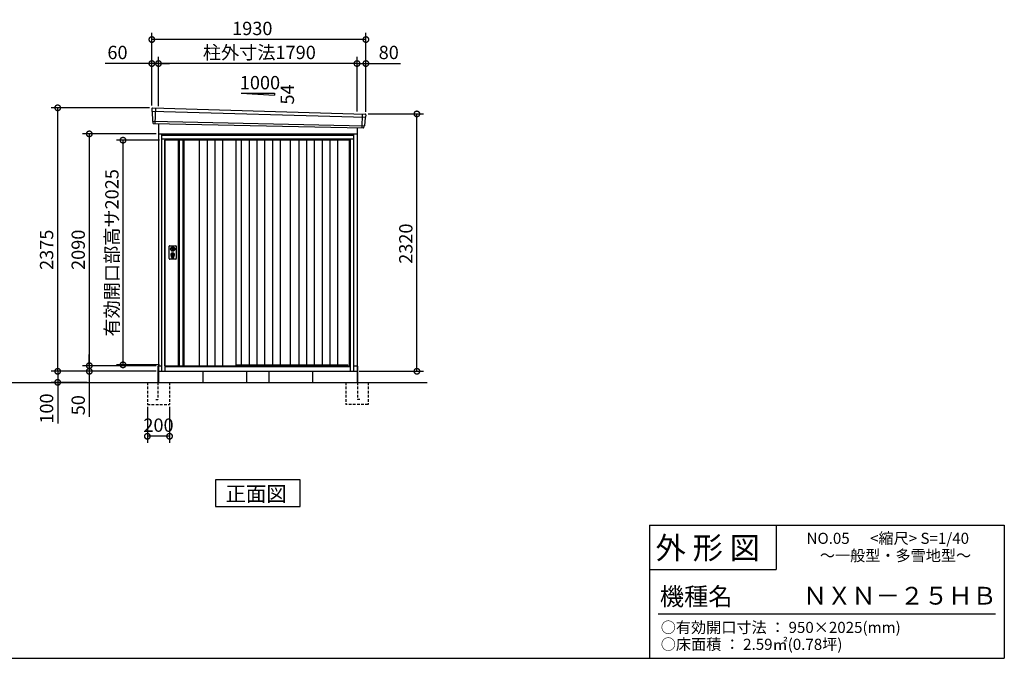
# Model space of a CAD drawing. Extents: x 140 to 16534, y 0 to 11410.
# Drawn here: x 7430 to 16307, y 0 to 5757 of the extents above; entities that cross this region are included whole.
import ezdxf

# ---------------------------------------------------------------- set-up
doc = ezdxf.new("R2010")
doc.units = 0
doc.header["$LTSCALE"] = 20
doc.header["$PDMODE"] = 3
doc.header["$PDSIZE"] = 2
doc.linetypes.add('HIDDEN', pattern=[0.375, 0.25, -0.125])
doc.layers.get('0').update_dxf_attribs({"linetype": 'CONTINUOUS'})
doc.layers.get('DEFPOINTS').update_dxf_attribs({"linetype": 'CONTINUOUS'})
for name, color, linetype in [('仕様書枠', 230, 'CONTINUOUS'), ('寸法', 4, 'CONTINUOUS'), ('文字', 7, 'CONTINUOUS'), ('破線', 2, 'HIDDEN'), ('細線', 5, 'CONTINUOUS'), ('部品1', 7, 'CONTINUOUS'), ('Ｇ．Ｌ', 30, 'CONTINUOUS')]:
    doc.layers.add(name, color=color, linetype=linetype)
doc.styles.add('STYLE1', font='isocp.shx', dxfattribs={"bigfont": 'bigfont.shx'})
doc.styles.add('STYLE2', font='MS PGothic.ttf')
doc.dimstyles.new('INABA_S40G', dxfattribs={"dimscale": 40, "dimtxt": 3, "dimasz": 2.5, "dimexe": 1.5, "dimexo": 0.5, "dimgap": 1, "dimtad": 3, "dimdec": 1, "dimdsep": 46, "dimtxsty": 'STYLE1', "dimblk1": 'DOTSMALL', "dimblk2": 'DOTSMALL', "dimsah": 1, "dimcen": 0, "dimclrt": 7, "dimadec": 0, "dimazin": 0, "dimtfac": 1, "dimtdec": 4, "dimtix": 1, "dimtmove": 0, "dimatfit": 3, "dimldrblk": 'DOTSMALL', "dimfxl": 1, "dimtolj": 1, "dimtzin": 0, "dimarcsym": 0})

# ---------------------------------------------------------------- blocks, each defined once
blk = doc.blocks.new('_DOTSMALL')
at = {"color": 0, "linetype": 'ByBlock', "ltscale": 50, "const_width": 0.5}
blk.add_lwpolyline([(-0.0625, 0, 1), (0.0625, 0, 1)], format="xyb", close=True, dxfattribs=at)
blk = doc.blocks.new('*D2')
at = {"layer": 'DEFPOINTS', "color": 0, "ltscale": 50}
for p in [(10551, 4907.5), (11011.1, 4907.5), (10471, 2587.5)]:
    blk.add_point(p, dxfattribs=at)
at = {"layer": '寸法', "color": 0, "lineweight": -2, "ltscale": 50}
for p, q in [((10571, 4907.5), (11071.1, 4907.5)), ((11011.1, 2587.5), (11011.1, 4907.5)), ((10491, 2587.5), (11071.1, 2587.5))]:
    blk.add_line(p, q, dxfattribs=at)
at = {"layer": '寸法', "color": 0, "lineweight": -2, "ltscale": 50, "xscale": 100, "yscale": 100, "zscale": 100}
for p, rotation in [((11011.1, 4907.5), 90), ((11011.1, 2587.5), 270)]:
    blk.add_blockref('_DOTSMALL', p, dxfattribs=dict(at, rotation=rotation))
at = {"layer": '寸法', "color": 7, "ltscale": 50, "insert": (10911.1, 3737.8), "char_height": 120, "attachment_point": 5, "rotation": 90, "style": 'STYLE1'}
blk.add_mtext('\\A1;2320', dxfattribs=at)
blk = doc.blocks.new('*D7')
at = {"layer": 'DEFPOINTS', "color": 0, "ltscale": 50}
for p in [(8626, 2587.5), (7772.3, 2487.5), (8057.3, 2487.5)]:
    blk.add_point(p, dxfattribs=at)
at = {"layer": '寸法', "color": 0, "lineweight": -2, "ltscale": 50}
for p, q in [((8606, 2587.5), (7712.3, 2587.5)), ((7772.3, 2587.5), (7772.3, 2487.5)), ((8037.3, 2487.5), (7712.3, 2487.5)), ((7772.3, 2487.5), (7772.3, 2115.4))]:
    blk.add_line(p, q, dxfattribs=at)
at = {"layer": '寸法', "color": 0, "lineweight": -2, "ltscale": 50, "xscale": 100, "yscale": 100, "zscale": 100}
for p, rotation in [((7772.3, 2587.5), 90), ((7772.3, 2487.5), 270)]:
    blk.add_blockref('_DOTSMALL', p, dxfattribs=dict(at, rotation=rotation))
at = {"layer": '寸法', "color": 7, "ltscale": 50, "insert": (7672.3, 2251.5), "char_height": 120, "attachment_point": 5, "rotation": 90, "style": 'STYLE1'}
blk.add_mtext('\\A1;100', dxfattribs=at)
blk = doc.blocks.new('*D8')
at = {"layer": 'DEFPOINTS', "color": 0, "ltscale": 50}
for p in [(8057.3, 2587.5), (8626, 2587.5), (8681, 2637.5)]:
    blk.add_point(p, dxfattribs=at)
at = {"layer": '寸法', "color": 0, "lineweight": -2, "ltscale": 50}
for p, q in [((8057.3, 2637.5), (8057.3, 2737.5)), ((8661, 2637.5), (7997.3, 2637.5)), ((8606, 2587.5), (7997.3, 2587.5)), ((8057.3, 2637.5), (8057.3, 2587.5)), ((8057.3, 2587.5), (8057.3, 2175.4))]:
    blk.add_line(p, q, dxfattribs=at)
at = {"layer": '寸法', "color": 0, "lineweight": -2, "ltscale": 50, "xscale": 100, "yscale": 100, "zscale": 100}
for p, rotation in [((8057.3, 2637.5), 270), ((8057.3, 2587.5), 90)]:
    blk.add_blockref('_DOTSMALL', p, dxfattribs=dict(at, rotation=rotation))
at = {"layer": '寸法', "color": 7, "ltscale": 50, "insert": (7957.3, 2281.5), "char_height": 120, "attachment_point": 5, "rotation": 90, "style": 'STYLE1'}
blk.add_mtext('\\A1;50', dxfattribs=at)
blk = doc.blocks.new('*D9')
at = {"layer": 'DEFPOINTS', "color": 0, "ltscale": 50}
for p in [(8681, 4727.5), (8057.3, 2637.5), (8681, 2637.5)]:
    blk.add_point(p, dxfattribs=at)
at = {"layer": '寸法', "color": 0, "lineweight": -2, "ltscale": 50}
for p, q in [((8661, 4727.5), (7997.3, 4727.5)), ((8057.3, 4727.5), (8057.3, 2637.5)), ((8661, 2637.5), (7997.3, 2637.5))]:
    blk.add_line(p, q, dxfattribs=at)
at = {"layer": '寸法', "color": 0, "lineweight": -2, "ltscale": 50, "xscale": 100, "yscale": 100, "zscale": 100}
for p, rotation in [((8057.3, 4727.5), 90), ((8057.3, 2637.5), 270)]:
    blk.add_blockref('_DOTSMALL', p, dxfattribs=dict(at, rotation=rotation))
at = {"layer": '寸法', "color": 7, "ltscale": 50, "insert": (7957.3, 3682.5), "char_height": 120, "attachment_point": 5, "rotation": 90, "style": 'STYLE1'}
blk.add_mtext('\\A1;2090', dxfattribs=at)
blk = doc.blocks.new('*D10')
at = {"layer": 'DEFPOINTS', "color": 0, "ltscale": 50}
for p in [(7772.3, 4962.5), (8621, 4962.5), (8681, 2587.5)]:
    blk.add_point(p, dxfattribs=at)
at = {"layer": '寸法', "color": 0, "lineweight": -2, "ltscale": 50}
for p, q in [((8601, 4962.5), (7712.3, 4962.5)), ((7772.3, 2587.5), (7772.3, 4962.5)), ((8661, 2587.5), (7712.3, 2587.5))]:
    blk.add_line(p, q, dxfattribs=at)
at = {"layer": '寸法', "color": 0, "lineweight": -2, "ltscale": 50, "xscale": 100, "yscale": 100, "zscale": 100}
for p, rotation in [((7772.3, 4962.5), 90), ((7772.3, 2587.5), 270)]:
    blk.add_blockref('_DOTSMALL', p, dxfattribs=dict(at, rotation=rotation))
at = {"layer": '寸法', "color": 7, "ltscale": 50, "insert": (7672.3, 3682.5), "char_height": 120, "attachment_point": 5, "rotation": 90, "style": 'STYLE1'}
blk.add_mtext('\\A1;2375', dxfattribs=at)
blk = doc.blocks.new('*D11')
at = {"layer": 'DEFPOINTS', "color": 0, "ltscale": 50}
for p in [(10551, 5361.6), (10471, 4909.3), (10551, 4907.5)]:
    blk.add_point(p, dxfattribs=at)
at = {"layer": '寸法', "color": 0, "lineweight": -2, "ltscale": 50}
for p, q in [((10471, 4929.3), (10471, 5421.6)), ((10551, 4927.5), (10551, 5421.6)), ((10471, 5361.6), (10551, 5361.6)), ((10551, 5361.6), (10863.1, 5361.6))]:
    blk.add_line(p, q, dxfattribs=at)
at = {"layer": '寸法', "color": 0, "lineweight": -2, "ltscale": 50, "xscale": 100, "yscale": 100, "zscale": 100, "rotation": 180}
blk.add_blockref('_DOTSMALL', (10471, 5361.6), dxfattribs=at)
at = {"layer": '寸法', "color": 0, "lineweight": -2, "ltscale": 50, "xscale": 100, "yscale": 100, "zscale": 100}
blk.add_blockref('_DOTSMALL', (10551, 5361.6), dxfattribs=at)
at = {"layer": '寸法', "color": 7, "ltscale": 50, "insert": (10757, 5461.6), "char_height": 120, "attachment_point": 5, "style": 'STYLE1'}
blk.add_mtext('\\A1;80', dxfattribs=at)
blk = doc.blocks.new('*D12')
at = {"layer": 'DEFPOINTS', "color": 0, "ltscale": 50}
for p in [(8621, 5578.1), (8621, 4962.5), (10551, 4907.5)]:
    blk.add_point(p, dxfattribs=at)
at = {"layer": '寸法', "color": 0, "lineweight": -2, "ltscale": 50}
for p, q in [((8621, 4982.5), (8621, 5638.1)), ((10551, 4927.5), (10551, 5638.1)), ((10551, 5578.1), (8621, 5578.1))]:
    blk.add_line(p, q, dxfattribs=at)
at = {"layer": '寸法', "color": 0, "lineweight": -2, "ltscale": 50, "xscale": 100, "yscale": 100, "zscale": 100, "rotation": 180}
blk.add_blockref('_DOTSMALL', (8621, 5578.1), dxfattribs=at)
at = {"layer": '寸法', "color": 0, "lineweight": -2, "ltscale": 50, "xscale": 100, "yscale": 100, "zscale": 100}
blk.add_blockref('_DOTSMALL', (10551, 5578.1), dxfattribs=at)
at = {"layer": '寸法', "color": 7, "ltscale": 50, "insert": (9526.8, 5678.1), "char_height": 120, "attachment_point": 5, "style": 'STYLE1'}
blk.add_mtext('\\A1;1930', dxfattribs=at)
blk = doc.blocks.new('*D13')
at = {"layer": 'DEFPOINTS', "color": 0, "ltscale": 50}
for p in [(8621, 5361.6), (8621, 4962.5), (8681, 4958.5)]:
    blk.add_point(p, dxfattribs=at)
at = {"layer": '寸法', "color": 0, "lineweight": -2, "ltscale": 50}
for p, q in [((8621, 4982.5), (8621, 5421.6)), ((8681, 4978.5), (8681, 5421.6)), ((8621, 5361.6), (8201.7, 5361.6)), ((8681, 5361.6), (8621, 5361.6)), ((8681, 5361.6), (8781, 5361.6))]:
    blk.add_line(p, q, dxfattribs=at)
at = {"layer": '寸法', "color": 0, "lineweight": -2, "ltscale": 50, "xscale": 100, "yscale": 100, "zscale": 100}
blk.add_blockref('_DOTSMALL', (8621, 5361.6), dxfattribs=at)
at = {"layer": '寸法', "color": 0, "lineweight": -2, "ltscale": 50, "xscale": 100, "yscale": 100, "zscale": 100, "rotation": 180}
blk.add_blockref('_DOTSMALL', (8681, 5361.6), dxfattribs=at)
at = {"layer": '寸法', "color": 7, "ltscale": 50, "insert": (8311.3, 5461.6), "char_height": 120, "attachment_point": 5, "style": 'STYLE1'}
blk.add_mtext('\\A1;60', dxfattribs=at)
blk = doc.blocks.new('*D14')
at = {"layer": 'DEFPOINTS', "color": 0, "ltscale": 50}
for p in [(8681, 5361.6), (8681, 4958.5), (10471, 4909.3)]:
    blk.add_point(p, dxfattribs=at)
at = {"layer": '寸法', "color": 0, "lineweight": -2, "ltscale": 50}
for p, q in [((8681, 4978.5), (8681, 5421.6)), ((10471, 4929.3), (10471, 5421.6)), ((10471, 5361.6), (8681, 5361.6))]:
    blk.add_line(p, q, dxfattribs=at)
at = {"layer": '寸法', "color": 0, "lineweight": -2, "ltscale": 50, "xscale": 100, "yscale": 100, "zscale": 100, "rotation": 180}
blk.add_blockref('_DOTSMALL', (8681, 5361.6), dxfattribs=at)
at = {"layer": '寸法', "color": 0, "lineweight": -2, "ltscale": 50, "xscale": 100, "yscale": 100, "zscale": 100}
blk.add_blockref('_DOTSMALL', (10471, 5361.6), dxfattribs=at)
at = {"layer": '寸法', "color": 7, "ltscale": 50, "insert": (9590.6, 5461.6), "char_height": 120, "attachment_point": 5, "style": 'STYLE1'}
blk.add_mtext('\\A1;柱外寸法1790', dxfattribs=at)
blk = doc.blocks.new('*D24')
at = {"layer": 'DEFPOINTS', "color": 0, "ltscale": 50}
for p in [(8581, 2287.5), (8781, 2287.5), (8581, 2001.5)]:
    blk.add_point(p, dxfattribs=at)
at = {"layer": '寸法', "color": 0, "lineweight": -2, "ltscale": 50}
for p, q in [((8581, 2267.5), (8581, 1941.5)), ((8781, 2267.5), (8781, 1941.5)), ((8781, 2001.5), (8581, 2001.5))]:
    blk.add_line(p, q, dxfattribs=at)
at = {"layer": '寸法', "color": 0, "lineweight": -2, "ltscale": 50, "xscale": 100, "yscale": 100, "zscale": 100, "rotation": 180}
blk.add_blockref('_DOTSMALL', (8581, 2001.5), dxfattribs=at)
at = {"layer": '寸法', "color": 0, "lineweight": -2, "ltscale": 50, "xscale": 100, "yscale": 100, "zscale": 100}
blk.add_blockref('_DOTSMALL', (8781, 2001.5), dxfattribs=at)
at = {"layer": '寸法', "color": 7, "ltscale": 50, "insert": (8681, 2101.5), "char_height": 120, "attachment_point": 5, "style": 'STYLE1'}
blk.add_mtext('\\A1;200', dxfattribs=at)
blk = doc.blocks.new('*D26')
at = {"layer": 'DEFPOINTS', "color": 0, "ltscale": 50}
for p in [(8709, 4670.5), (8361, 2645.5), (8709, 2645.5)]:
    blk.add_point(p, dxfattribs=at)
at = {"layer": '寸法', "color": 0, "lineweight": -2, "ltscale": 50}
for p, q in [((8689, 4670.5), (8301, 4670.5)), ((8361, 4670.5), (8361, 2645.5)), ((8689, 2645.5), (8301, 2645.5))]:
    blk.add_line(p, q, dxfattribs=at)
at = {"layer": '寸法', "color": 0, "lineweight": -2, "ltscale": 50, "xscale": 100, "yscale": 100, "zscale": 100}
for p, rotation in [((8361, 4670.5), 90), ((8361, 2645.5), 270)]:
    blk.add_blockref('_DOTSMALL', p, dxfattribs=dict(at, rotation=rotation))
at = {"layer": '寸法', "color": 7, "ltscale": 50, "insert": (8261, 3655.1), "char_height": 120, "attachment_point": 5, "rotation": 90, "style": 'STYLE1'}
blk.add_mtext('\\A1;有効開口部高サ2025', dxfattribs=at)

msp = doc.modelspace()

# ---------------------------------------------------------------- linework, layer by layer
at = {"layer": '仕様書枠', "linetype": 'Continuous', "ltscale": 50}
for p, q in [((13107.2, 1200), (13107.2, 0)), ((14251.2, 1200), (14251.2, 800))]:
    msp.add_line(p, q, dxfattribs=at)
at = {"layer": '仕様書枠', "ltscale": 50}
for p, q in [((13107.2, 1200), (16307.2, 1200)), ((16307.2, 1200), (16307.2, 0)), ((13107.2, 800), (14251.2, 800)), ((140, 0), (16307.2, 0))]:
    msp.add_line(p, q, dxfattribs=at)
at = {"layer": '文字', "color": 7, "ltscale": 50}
msp.add_line((13187.2, 400), (16227.2, 400), dxfattribs=at)
at = {"layer": '破線', "ltscale": 5}
for p, q in [((8580.977, 2487.511), (8580.977, 2287.511)), ((8675.977, 2487.511), (8675.977, 2332.511)), ((8780.977, 2487.511), (8780.977, 2287.511)), ((10370.977, 2487.511), (10370.977, 2287.511)), ((10475.977, 2487.511), (10475.977, 2332.511)), ((10570.977, 2487.511), (10570.977, 2287.511)), ((8655.977, 2332.511), (8675.977, 2332.511)), ((10495.977, 2332.511), (10475.977, 2332.511)), ((8580.977, 2287.511), (8780.977, 2287.511)), ((10570.977, 2287.511), (10370.977, 2287.511))]:
    msp.add_line(p, q, dxfattribs=at)
at = {"layer": '細線', "ltscale": 50}
for p, q in [((8622.016, 4933.528), (10547.652, 4877.903)), ((8653.977, 4959.91), (8648.688, 4819.825)), ((10517.977, 4907.478), (10513.229, 4781.732)), ((8626.777, 4840.666), (10536.781, 4800.857)), ((10442.977, 4712.511), (8708.977, 4712.511)), ((10412.977, 4680.011), (8738.977, 4680.011)), ((8738.977, 4680.011), (8738.977, 2587.511)), ((10412.977, 4670.511), (8738.977, 4670.511)), ((10412.977, 2587.511), (10412.977, 4680.011)), ((8794.908, 3696.257), (8797.815, 3696.257)), ((8794.908, 3680.765), (8797.815, 3680.765)), ((8821.139, 3696.257), (8824.046, 3696.257)), ((8821.139, 3680.765), (8824.046, 3680.765)), ((8799.477, 3614.652), (8799.477, 3623.636)), ((8803.977, 3617.958), (8803.977, 3622.536)), ((8814.977, 3617.958), (8814.977, 3622.536)), ((8819.477, 3614.652), (8819.477, 3623.636)), ((8738.977, 2634.511), (10412.977, 2634.511)), ((8738.977, 2630.511), (10412.977, 2630.511)), ((9377.477, 2645.011), (10386.977, 2645.011)), ((10390.977, 2634.511), (10386.977, 2645.011))]:
    msp.add_line(p, q, dxfattribs=at)
at = {"layer": '細線'}
for p, q in [((8866.977, 4670.511), (8866.977, 2637.511)), ((8900.977, 4670.511), (8900.977, 2637.511)), ((9048.977, 4670.511), (9048.977, 2637.511)), ((9118.977, 4670.511), (9118.977, 2637.511)), ((9188.977, 4670.511), (9188.977, 2637.511)), ((9258.977, 4670.511), (9258.977, 2637.511)), ((9427.977, 4670.511), (9427.977, 2645.011)), ((9497.977, 4670.511), (9497.977, 2645.011)), ((9567.977, 4670.511), (9567.977, 2645.011)), ((9637.977, 4670.511), (9637.977, 2645.011)), ((9707.977, 4670.511), (9707.977, 2645.011)), ((9777.977, 4670.511), (9777.977, 2645.011)), ((9945.977, 4670.511), (9945.977, 2645.011)), ((10015.977, 4670.511), (10015.977, 2645.011)), ((10085.977, 4670.511), (10085.977, 2645.011)), ((10155.977, 4670.511), (10155.977, 2645.011)), ((10225.977, 4670.511), (10225.977, 2645.011)), ((10295.977, 4670.511), (10295.977, 2645.011))]:
    msp.add_line(p, q, dxfattribs=at)
at = {"layer": '細線', "ltscale": 50}
for centre, radius in [((8809.477, 3638.511), 12), ((8809.477, 3688.511), 4.5)]:
    msp.add_circle(centre, radius, dxfattribs=at)
for centre, radius, start, end in [((8809.477, 3638.511), 17.5, 306.4837371, 233.5162629), ((8809.477, 3688.511), 16.5, 152.0012353, 207.9987647), ((8809.477, 3688.511), 14, 146.4074436, 213.5925564), ((8809.477, 3638.511), 4, 111.2538092, 248.7461908), ((8809.477, 3688.511), 14, 326.4074436, 33.5925564), ((8809.477, 3688.511), 16.5, 332.0012353, 27.9987647), ((8798.477, 3623.636), 1, 0, 53.5162629), ((8800.477, 3614.652), 1, 180, 249.3326835), ((8809.477, 3638.511), 26.5, 249.3326835, 290.6673165), ((8804.277, 3622.536), 0.3, 71.9694646, 180), ((8804.277, 3617.958), 0.3, 180, 255.8014401), ((8809.477, 3638.511), 21.5, 255.8014401, 284.1985599), ((8809.477, 3638.511), 16.5, 251.9694646, 288.0305354), ((8814.677, 3622.536), 0.3, 0, 108.0305354), ((8814.677, 3617.958), 0.3, 284.1985599, 0), ((8818.477, 3614.652), 1, 290.6673165, 360), ((8820.477, 3623.636), 1, 126.4837371, 180)]:
    msp.add_arc(centre, radius, start, end, dxfattribs=at)
at = {"layer": '部品1', "ltscale": 50}
for p, q in [((9425.977, 5093.379), (9725.977, 5077.179)), ((9425.977, 5093.379), (9725.977, 5093.379)), ((9725.977, 5093.379), (9725.977, 5077.179)), ((8621.161, 4954.104), (8621.542, 4934.177)), ((8624.61, 4930.602), (8626.314, 4841.311)), ((10550.191, 4898.452), (10548.16, 4878.507)), ((8629.383, 4837.736), (8629.585, 4827.153)), ((10533.948, 4798.153), (10532.869, 4787.549)), ((10544.808, 4875.196), (10537.301, 4801.463)), ((10442.977, 4722.511), (8708.977, 4722.511)), ((8708.977, 4722.511), (8708.977, 2587.511)), ((10442.977, 2587.511), (10442.977, 4722.511)), ((8738.977, 4678.511), (8708.977, 4678.511)), ((8738.977, 2637.511), (8738.977, 4670.511)), ((9377.477, 4670.511), (9377.477, 2637.511)), ((9869.477, 4670.511), (9869.477, 2645.011)), ((10403.977, 2634.511), (10403.977, 4670.511)), ((10442.977, 4678.511), (10412.977, 4678.511)), ((8777.977, 3603.011), (8777.977, 3714.011)), ((8782.977, 3719.011), (8835.977, 3719.011)), ((8840.977, 3714.011), (8840.977, 3603.011)), ((8835.977, 3598.011), (8782.977, 3598.011)), ((8708.977, 2587.511), (10442.977, 2587.511)), ((8708.977, 2587.511), (10442.977, 2587.511)), ((8738.977, 2637.511), (9377.477, 2637.511)), ((8747.977, 2637.511), (8747.977, 2634.511)), ((9475.977, 2587.511), (9475.977, 2487.511)), ((9675.977, 2587.511), (9675.977, 2487.511))]:
    msp.add_line(p, q, dxfattribs=at)
at = {"layer": '部品1'}
for p, q in [((8628.522, 4961.228), (10543.589, 4906.151)), ((8636.32, 4820.292), (10525.641, 4781.263)), ((8680.977, 4819.369), (8680.977, 2487.511)), ((8680.977, 4727.511), (10470.977, 4727.511)), ((8735.977, 4727.511), (8735.977, 4722.511)), ((10415.977, 4727.511), (10415.977, 4722.511)), ((10470.977, 4782.392), (10470.977, 2487.511)), ((8858.977, 4670.511), (8858.977, 2637.511)), ((8908.977, 4670.511), (8908.977, 2637.511)), ((8675.977, 2632.511), (8675.977, 2487.511)), ((8680.977, 2637.511), (8708.977, 2637.511)), ((8680.977, 2587.511), (10470.977, 2587.511)), ((9080.977, 2587.511), (9080.977, 2487.511)), ((10070.977, 2587.511), (10070.977, 2487.511)), ((10442.977, 2637.511), (10470.977, 2637.511)), ((10475.977, 2632.511), (10475.977, 2487.511)), ((9194.242, 1608.195), (9194.242, 1368.303)), ((9957.712, 1608.195), (9194.242, 1608.195)), ((9957.712, 1368.303), (9957.712, 1608.195)), ((9194.242, 1368.303), (9957.712, 1368.303))]:
    msp.add_line(p, q, dxfattribs=at)
at = {"layer": '部品1', "ltscale": 50}
for points in [[(8805.977, 3707.185), (8805.977, 3696.257)], [(8805.977, 3680.765), (8805.977, 3669.836)], [(8812.977, 3696.257), (8812.977, 3707.185)], [(8812.977, 3669.836), (8812.977, 3680.765)]]:
    msp.add_lwpolyline(points, dxfattribs=at)
msp.add_lwpolyline([(8808.027, 3633.761), (8810.927, 3633.761), (8810.927, 3643.261), (8808.027, 3643.261)], close=True, dxfattribs=at)
for centre, radius in [((8809.477, 3688.511), 19), ((8809.477, 3638.511), 9)]:
    msp.add_circle(centre, radius, dxfattribs=at)
for centre, radius, start, end in [((8628.16, 4954.238), 7, 87.0358755, 181.093224), ((10543.227, 4899.161), 7, 354.1866998, 87.0358755), ((8636.584, 4827.287), 7, 181.093224, 267.837756), ((10525.905, 4788.258), 7, 267.837756, 354.1866998), ((8782.977, 3714.011), 5, 90, 180), ((8809.477, 3688.511), 8.5, 114.3157392, 245.6842608), ((8809.477, 3688.511), 8.5, 294.3157392, 65.6842608), ((8835.977, 3714.011), 5, 0, 90), ((8782.977, 3603.011), 5, 180, 270), ((8835.977, 3603.011), 5, 270, 0)]:
    msp.add_arc(centre, radius, start, end, dxfattribs=at)
at = {"layer": '部品1'}
for centre, radius, start, end in [((8622.241, 4934.191), 0.7, 181.093224, 260.187754), ((8621.611, 4930.545), 3, 1.093224, 80.187754), ((8627.014, 4841.325), 0.7, 181.093224, 260.187754), ((8626.384, 4837.679), 3, 1.093224, 80.187754), ((10536.933, 4797.849), 3, 95.0921698, 174.1866998), ((10536.605, 4801.534), 0.7, 275.0921698, 354.1866998), ((10547.792, 4874.892), 3, 95.0921698, 174.1866998), ((10547.464, 4878.578), 0.7, 275.0921698, 354.1866998)]:
    msp.add_arc(centre, radius, start, end, dxfattribs=at)
at = {"layer": 'Ｇ．Ｌ'}
msp.add_line((3440.611, 2487.511), (11104.999, 2487.511), dxfattribs=at)

# ---------------------------------------------------------------- texts
at = {"layer": '文字', "color": 7, "ltscale": 50, "style": 'STYLE2'}
for s, height, p in [('外 形 図', 200, (13162.979, 895.091)), ('NO.05      <縮尺> S=1/40', 100, (14524.132, 1031.558)), ('～一般型・多雪地型～', 100, (14644.078, 876.445)), ('機種名', 160, (13201.437, 477.274)), ('ＮＸＮ－２５ＨＢ', 160, (14491.963, 483.897)), ('○有効開口寸法 ： 950×2025(mm)', 100, (13209.405, 228.544)), ('○床面積 ： 2.59㎡(0.78坪) \u3000', 100, (13209.405, 76.094))]:
    msp.add_text(s, height=height, dxfattribs=at).set_placement(p)
at = {"layer": '部品1', "ltscale": 50, "style": 'STYLE1'}
msp.add_text('1000', height=120, dxfattribs=at).set_placement((9414.245, 5129.263))
msp.add_text('54', height=120, rotation=90, dxfattribs=at).set_placement((9903.07, 4991.761))
at = {"layer": '部品1', "style": 'STYLE2'}
msp.add_text('正面図', height=135, dxfattribs=at).set_placement((9284.767, 1415.302))

# ---------------------------------------------------------------- dimensions: what is measured, and where the dimension line sits
at = {"layer": '寸法', "ltscale": 50}
for base, p1, p2, picture, middle in [((8620.977, 5578.13), (10550.977, 4907.511), (8620.977, 4962.511), '*D12', (9526.783, 5578.13)), ((8620.977, 5361.604), (8680.977, 4958.512), (8620.977, 4962.511), '*D13', (8311.339, 5361.604)), ((10550.977, 5361.604), (10470.977, 4909.321), (10550.977, 4907.511), '*D11', (10757.024, 5361.604))]:
    dim = msp.add_linear_dim(base=base, p1=p1, p2=p2, dimstyle='INABA_S40G', override={"dimtdec": 1, "dimtix": 0}, dxfattribs=at)
    dim.commit()
    dim.dimension.update_dxf_attribs({"geometry": picture, "text_midpoint": middle, "dimtype": 160})
dim = msp.add_linear_dim(base=(8680.977, 5361.604), p1=(10470.977, 4909.321), p2=(8680.977, 4958.512), text='柱外寸法<>', dimstyle='INABA_S40G', override={"dimtdec": 1, "dimtix": 0}, dxfattribs=at)
dim.commit()
dim.dimension.update_dxf_attribs({"geometry": '*D14', "text_midpoint": (9590.573, 5361.604), "dimtype": 160})
at = {"layer": '寸法'}
for base, p1, p2, picture, middle in [((7772.338, 4962.511), (8680.977, 2587.511), (8620.977, 4962.511), '*D10', (7772.338, 3682.511)), ((11011.148, 4907.511), (10470.977, 2587.511), (10550.977, 4907.511), '*D2', (11011.148, 3737.792)), ((8057.324, 2637.511), (8680.977, 4727.511), (8680.977, 2637.511), '*D9', (8057.324, 3682.511)), ((8057.324, 2587.511), (8680.977, 2637.511), (8625.977, 2587.511), '*D8', (8057.324, 2281.463)), ((7772.338, 2487.511), (8625.977, 2587.511), (8057.324, 2487.511), '*D7', (7772.338, 2251.463))]:
    dim = msp.add_linear_dim(base=base, p1=p1, p2=p2, angle=90, dimstyle='INABA_S40G', override={"dimtdec": 1, "dimtix": 0}, dxfattribs=at)
    dim.commit()
    dim.dimension.update_dxf_attribs({"geometry": picture, "text_midpoint": middle, "dimtype": 160})
at = {"layer": '寸法', "ltscale": 50}
dim = msp.add_linear_dim(base=(8360.962, 2645.511), p1=(8708.977, 4670.511), p2=(8708.977, 2645.511), angle=90, text='有効開口部高サ<>', dimstyle='INABA_S40G', dxfattribs=at)
dim.commit()
dim.dimension.update_dxf_attribs({"geometry": '*D26', "text_midpoint": (8360.962, 3655.103), "dimtype": 160})
dim = msp.add_linear_dim(base=(8580.977, 2001.463), p1=(8780.977, 2287.511), p2=(8580.977, 2287.511), dimstyle='INABA_S40G', dxfattribs=at)
dim.commit()
dim.dimension.update_dxf_attribs({"geometry": '*D24', "text_midpoint": (8680.977, 2001.463), "dimtype": 160})

doc.saveas('drawing.dxf')
